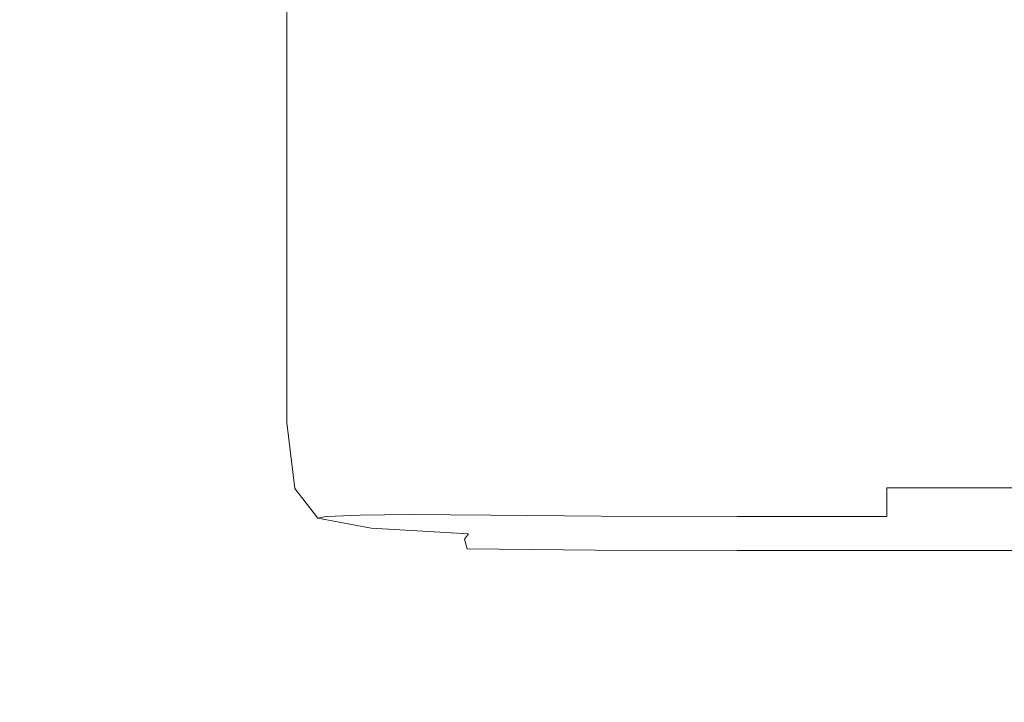
# Model space of a CAD drawing. Extents: x -305 to 305, y -465 to 0.
# Drawn here: x -242 to -126, y -387 to -307 of the extents above; entities that cross this region are included whole.
import ezdxf

# ---------------------------------------------------------------- set-up
doc = ezdxf.new("R2010")
doc.units = 0
doc.header["$LTSCALE"] = 500
doc.header["$MEASUREMENT"] = 0
doc.layers.add('NOVOTERM_CERAMIKA', color=7, linetype='Continuous')

msp = doc.modelspace()

# ---------------------------------------------------------------- linework, layer by layer
at = {"layer": 'NOVOTERM_CERAMIKA', "lineweight": 0}
for points, invisible_edges in [([(-256.99, -290.77, 12.15), (-256.99, -318.63, 12.15), (-240.77, -318.63, 12.15), (-240.77, -290.77, 12.15)], 15), ([(-240.77, -290.77, 12.15), (-240.77, -318.63, 12.15), (-227.08, -318.63, 12.15), (-227.08, -290.77, 12.15)], 15), ([(-218.4, -290.77, 12.15), (-227.08, -290.77, 12.15), (-227.08, -318.63, 12.15), (-218.4, -318.63, 12.15)], 15), ([(-213.56, -290.77, 12.13), (-218.4, -290.77, 12.15), (-218.4, -318.63, 12.15), (-213.56, -318.63, 12.13)], 15), ([(-213.56, -290.77, 12.13), (-213.56, -318.63, 12.13), (-211.37, -318.63, 12.07), (-211.37, -290.77, 12.07)], 15), ([(-211.37, -290.77, 12.07), (-211.37, -318.63, 12.07), (-210.65, -318.63, 11.95), (-210.65, -290.77, 11.95)], 15), ([(-210.22, -290.77, 11.75), (-210.65, -290.77, 11.95), (-210.65, -318.63, 11.95), (-210.22, -318.63, 11.75)], 15), ([(-210, -290.77, 11.44), (-210.22, -290.77, 11.75), (-210.22, -318.63, 11.75), (-210, -318.63, 11.44)], 13), ([(-210, -290.77, 11.44), (-210, -318.63, 11.44), (-209.92, -318.63, 10.98), (-209.92, -290.77, 10.98)], 15), ([(-209.91, -290.77, 9.55), (-209.92, -290.77, 10.37), (-209.92, -318.63, 10.37), (-209.91, -318.63, 9.55)], 15), ([(-209.92, -290.77, 10.98), (-209.92, -318.63, 10.98), (-209.92, -318.63, 10.37), (-209.92, -290.77, 10.37)], 15), ([(-208.81, -290.77, 7.04), (-209.91, -290.77, 9.55), (-209.91, -318.63, 9.55), (-208.81, -318.63, 7.04)], 15), ([(-208.81, -290.77, 7.04), (-208.81, -318.63, 7.04), (-205.52, -318.63, 1.34), (-205.52, -290.77, 1.34)], 15), ([(-205.52, -290.77, 1.34), (-205.52, -318.63, 1.34), (-198.95, -318.63, -9.04), (-198.95, -290.77, -9.04)], 15), ([(-188.01, -290.77, -25.59), (-198.95, -290.77, -9.04), (-198.95, -318.63, -9.04), (-188.01, -318.63, -25.59)], 15), ([(-173.8, -290.77, -46.13), (-188.01, -290.77, -25.59), (-188.01, -318.63, -25.59), (-173.8, -318.63, -46.13)], 15), ([(-173.8, -290.77, -46.13), (-173.8, -318.63, -46.13), (-157.39, -318.63, -68.47), (-157.39, -290.77, -68.47)], 15), ([(-157.39, -290.77, -68.47), (-157.39, -318.63, -68.47), (-139.9, -318.63, -90.43), (-139.9, -290.77, -90.43)], 15), ([(-122.4, -290.77, -109.81), (-139.9, -290.77, -90.43), (-139.9, -318.63, -90.43), (-122.4, -318.63, -109.81)], 15), ([(-256.99, -318.63, 12.15), (-256.99, -340.63, 12.15), (-240.77, -340.63, 12.15), (-240.77, -318.63, 12.15)], 15), ([(-240.77, -318.63, 12.15), (-240.77, -340.63, 12.15), (-227.08, -340.63, 12.15), (-227.08, -318.63, 12.15)], 15), ([(-218.4, -318.63, 12.15), (-227.08, -318.63, 12.15), (-227.08, -340.63, 12.15), (-218.4, -340.63, 12.15)], 15), ([(-213.56, -318.63, 12.13), (-218.4, -318.63, 12.15), (-218.4, -340.63, 12.15), (-213.56, -340.63, 12.13)], 15), ([(-213.56, -318.63, 12.13), (-213.56, -340.63, 12.13), (-211.37, -340.63, 12.07), (-211.37, -318.63, 12.07)], 15), ([(-211.37, -318.63, 12.07), (-211.37, -340.63, 12.07), (-210.65, -340.63, 11.95), (-210.65, -318.63, 11.95)], 15), ([(-210.22, -318.63, 11.75), (-210.65, -318.63, 11.95), (-210.65, -340.63, 11.95), (-210.22, -340.63, 11.75)], 15), ([(-210, -318.63, 11.44), (-210.22, -318.63, 11.75), (-210.22, -340.63, 11.75), (-210, -340.63, 11.44)], 13), ([(-210, -318.63, 11.44), (-210, -340.63, 11.44), (-209.92, -340.63, 10.98), (-209.92, -318.63, 10.98)], 15), ([(-209.91, -318.63, 9.55), (-209.92, -318.63, 10.37), (-209.92, -340.63, 10.37), (-209.91, -340.63, 9.55)], 15), ([(-209.92, -318.63, 10.98), (-209.92, -340.63, 10.98), (-209.92, -340.63, 10.37), (-209.92, -318.63, 10.37)], 15), ([(-208.81, -318.63, 7.04), (-209.91, -318.63, 9.55), (-209.91, -340.63, 9.55), (-208.81, -340.63, 7.04)], 15), ([(-208.81, -318.63, 7.04), (-208.81, -340.63, 7.04), (-205.52, -340.63, 1.34), (-205.52, -318.63, 1.34)], 15), ([(-205.52, -318.63, 1.34), (-205.52, -340.63, 1.34), (-198.95, -340.63, -9.04), (-198.95, -318.63, -9.04)], 15), ([(-188.01, -318.63, -25.59), (-198.95, -318.63, -9.04), (-198.95, -340.63, -9.04), (-188.01, -340.63, -25.59)], 15), ([(-173.8, -318.63, -46.13), (-188.01, -318.63, -25.59), (-188.01, -340.63, -25.59), (-173.8, -340.63, -46.13)], 15), ([(-173.8, -318.63, -46.13), (-173.8, -340.63, -46.13), (-157.39, -340.63, -68.47), (-157.39, -318.63, -68.47)], 15), ([(-157.39, -318.63, -68.47), (-157.39, -340.63, -68.47), (-139.9, -340.63, -90.43), (-139.9, -318.63, -90.43)], 15), ([(-122.4, -318.63, -109.81), (-139.9, -318.63, -90.43), (-139.9, -340.63, -90.43), (-122.4, -340.63, -109.81)], 15), ([(-256.99, -354.48, 12.15), (-240.77, -354.48, 12.15), (-240.77, -340.63, 12.15), (-256.99, -340.63, 12.15)], 15), ([(-240.77, -354.48, 12.15), (-227.08, -354.48, 12.15), (-227.08, -340.63, 12.15), (-240.77, -340.63, 12.15)], 15), ([(-218.4, -354.48, 12.15), (-218.4, -340.63, 12.15), (-227.08, -340.63, 12.15), (-227.08, -354.48, 12.15)], 15), ([(-213.56, -354.48, 12.13), (-213.56, -340.63, 12.13), (-218.4, -340.63, 12.15), (-218.4, -354.48, 12.15)], 15), ([(-213.56, -354.48, 12.13), (-211.37, -354.48, 12.07), (-211.37, -340.63, 12.07), (-213.56, -340.63, 12.13)], 15), ([(-211.37, -354.48, 12.07), (-210.65, -354.48, 11.95), (-210.65, -340.63, 11.95), (-211.37, -340.63, 12.07)], 15), ([(-210.22, -354.48, 11.75), (-210.22, -340.63, 11.75), (-210.65, -340.63, 11.95), (-210.65, -354.48, 11.95)], 15), ([(-210, -354.48, 11.44), (-210, -340.63, 11.44), (-210.22, -340.63, 11.75), (-210.22, -354.48, 11.75)], 11), ([(-210, -354.48, 11.44), (-209.92, -354.48, 10.98), (-209.92, -340.63, 10.98), (-210, -340.63, 11.44)], 15), ([(-209.91, -354.48, 9.55), (-209.91, -340.63, 9.55), (-209.92, -340.63, 10.37), (-209.92, -354.48, 10.37)], 15), ([(-209.92, -354.48, 10.98), (-209.92, -354.48, 10.37), (-209.92, -340.63, 10.37), (-209.92, -340.63, 10.98)], 15), ([(-208.81, -354.48, 7.04), (-208.81, -340.63, 7.04), (-209.91, -340.63, 9.55), (-209.91, -354.48, 9.55)], 15), ([(-208.81, -354.48, 7.04), (-205.52, -354.48, 1.34), (-205.52, -340.63, 1.34), (-208.81, -340.63, 7.04)], 15), ([(-205.52, -354.48, 1.34), (-198.95, -354.48, -9.04), (-198.95, -340.63, -9.04), (-205.52, -340.63, 1.34)], 15), ([(-188.01, -354.48, -25.59), (-188.01, -340.63, -25.59), (-198.95, -340.63, -9.04), (-198.95, -354.48, -9.04)], 15), ([(-173.8, -354.48, -46.13), (-173.8, -340.63, -46.13), (-188.01, -340.63, -25.59), (-188.01, -354.48, -25.59)], 15), ([(-173.8, -354.48, -46.13), (-157.39, -354.48, -68.47), (-157.39, -340.63, -68.47), (-173.8, -340.63, -46.13)], 15), ([(-157.39, -354.48, -68.47), (-139.9, -354.48, -90.43), (-139.9, -340.63, -90.43), (-157.39, -340.63, -68.47)], 15), ([(-122.4, -354.48, -109.81), (-122.4, -340.63, -109.81), (-139.9, -340.63, -90.43), (-139.9, -354.48, -90.43)], 15), ([(-256.99, -362.21, 12.15), (-240.77, -362.21, 12.15), (-240.77, -354.48, 12.15), (-256.99, -354.48, 12.15)], 15), ([(-240.77, -362.21, 12.15), (-227.08, -362.21, 12.15), (-227.08, -354.48, 12.15), (-240.77, -354.48, 12.15)], 15), ([(-218.4, -362.21, 12.15), (-218.4, -354.48, 12.15), (-227.08, -354.48, 12.15), (-227.08, -362.21, 12.15)], 15), ([(-213.47, -362.21, 12.13), (-213.56, -354.48, 12.13), (-218.4, -354.48, 12.15), (-218.4, -362.21, 12.15)], 15), ([(-213.47, -362.21, 12.13), (-211.01, -362.21, 12.06), (-211.37, -354.48, 12.07), (-213.56, -354.48, 12.13)], 15), ([(-211.01, -362.21, 12.06), (-209.97, -362.2, 11.91), (-210.65, -354.48, 11.95), (-211.37, -354.48, 12.07)], 15), ([(-209.31, -362.16, 11.65), (-210.22, -354.48, 11.75), (-210.65, -354.48, 11.95), (-209.97, -362.2, 11.91)], 15), ([(-208.95, -362.12, 11.24), (-210, -354.48, 11.44), (-210.22, -354.48, 11.75), (-209.31, -362.16, 11.65)], 11), ([(-208.95, -362.12, 11.24), (-208.83, -362.11, 10.66), (-209.92, -354.48, 10.98), (-210, -354.48, 11.44)], 15), ([(-208.82, -362.11, 8.82), (-209.91, -354.48, 9.55), (-209.92, -354.48, 10.37), (-208.82, -362.11, 9.86)], 15), ([(-208.83, -362.11, 10.66), (-208.82, -362.11, 9.86), (-209.92, -354.48, 10.37), (-209.92, -354.48, 10.98)], 15), ([(-207.74, -362.1, 6.12), (-208.81, -354.48, 7.04), (-209.91, -354.48, 9.55), (-208.82, -362.11, 8.82)], 15), ([(-207.74, -362.1, 6.12), (-204.55, -362.07, 0.39), (-205.52, -354.48, 1.34), (-208.81, -354.48, 7.04)], 15), ([(-204.55, -362.07, 0.39), (-198.18, -362.05, -9.76), (-198.95, -354.48, -9.04), (-205.52, -354.48, 1.34)], 15), ([(-187.59, -362.07, -25.7), (-188.01, -354.48, -25.59), (-198.95, -354.48, -9.04), (-198.18, -362.05, -9.76)], 15), ([(-173.69, -362.1, -45.56), (-173.8, -354.48, -46.13), (-188.01, -354.48, -25.59), (-187.59, -362.07, -25.7)], 15), ([(-173.69, -362.1, -45.56), (-157.39, -362.11, -67.49), (-157.39, -354.48, -68.47), (-173.8, -354.48, -46.13)], 15), ([(-157.39, -362.11, -67.49), (-139.9, -362.11, -89.18), (-139.9, -354.48, -90.43), (-157.39, -354.48, -68.47)], 15), ([(-122.4, -362.11, -108.33), (-122.4, -354.48, -109.81), (-139.9, -354.48, -90.43), (-139.9, -362.11, -89.18)], 7), ([(-256.99, -362.21, 12.15), (-256.99, -365.86, 12.15), (-240.77, -365.86, 12.15), (-240.77, -362.21, 12.15)], 15), ([(-240.77, -362.21, 12.15), (-240.77, -365.86, 12.15), (-227.08, -365.86, 12.15), (-227.08, -362.21, 12.15)], 15), ([(-218.4, -362.21, 12.15), (-227.08, -362.21, 12.15), (-227.08, -365.86, 12.15), (-218.4, -365.86, 12.15)], 15), ([(-213.47, -362.21, 12.13), (-218.4, -362.21, 12.15), (-218.4, -365.86, 12.15), (-213.2, -365.86, 12.12)], 15), ([(-213.47, -362.21, 12.13), (-213.2, -365.86, 12.12), (-209.92, -365.86, 12.03), (-211.01, -362.21, 12.06)], 15), ([(-211.01, -362.21, 12.06), (-209.92, -365.86, 12.03), (-207.93, -365.81, 11.79), (-209.97, -362.2, 11.91)], 15), ([(-209.31, -362.16, 11.65), (-209.97, -362.2, 11.91), (-207.93, -365.81, 11.79), (-206.58, -365.66, 11.34)], 15), ([(-208.95, -362.12, 11.24), (-209.31, -362.16, 11.65), (-206.58, -365.66, 11.34), (-205.81, -365.51, 10.64)], 9), ([(-208.95, -362.12, 11.24), (-205.81, -365.51, 10.64), (-205.55, -365.46, 9.68), (-208.83, -362.11, 10.66)], 13), ([(-208.83, -362.11, 10.66), (-205.55, -365.46, 9.68), (-205.54, -365.46, 8.36), (-208.82, -362.11, 9.86)], 13), ([(-207.74, -362.1, 6.12), (-208.82, -362.11, 8.82), (-205.54, -365.46, 6.62), (-204.56, -365.42, 3.38)], 11), ([(-208.82, -362.11, 8.82), (-208.82, -362.11, 9.86), (-205.54, -365.46, 8.36), (-205.54, -365.46, 6.62)], 11), ([(-207.74, -362.1, 6.12), (-204.56, -365.42, 3.38), (-201.63, -365.31, -2.48), (-204.55, -362.07, 0.39)], 13), ([(-204.55, -362.07, 0.39), (-201.63, -365.31, -2.48), (-195.85, -365.23, -11.95), (-198.18, -362.05, -9.76)], 13), ([(-187.59, -362.07, -25.7), (-198.18, -362.05, -9.76), (-195.85, -365.23, -11.95), (-186.31, -365.31, -26.04)], 11), ([(-173.69, -362.1, -45.56), (-187.59, -362.07, -25.7), (-186.31, -365.31, -26.04), (-173.37, -365.42, -43.87)], 11), ([(-173.69, -362.1, -45.56), (-173.37, -365.42, -43.87), (-157.4, -365.46, -64.56), (-157.39, -362.11, -67.49)], 13), ([(-157.39, -362.11, -67.49), (-157.4, -365.46, -64.56), (-139.9, -365.46, -85.46), (-139.9, -362.11, -89.18)], 9), ([(-122.4, -362.11, -108.33), (-139.9, -362.11, -89.18), (-139.9, -365.46, -85.46), (-122.4, -365.46, -103.9)], 15), ([(-256.99, -365.86, 12.15), (-256.99, -367.46, 12.15), (-240.77, -367.46, 12.15), (-240.77, -365.86, 12.15)], 15), ([(-240.77, -365.86, 12.15), (-240.77, -367.46, 12.15), (-227.08, -367.46, 12.15), (-227.08, -365.86, 12.15)], 15), ([(-218.4, -365.86, 12.15), (-227.08, -365.86, 12.15), (-227.08, -367.46, 12.15), (-218.4, -367.46, 12.15)], 15), ([(-213.2, -365.86, 12.12), (-218.4, -365.86, 12.15), (-218.4, -367.46, 12.15), (-212.88, -367.46, 12.12)], 15), ([(-213.2, -365.86, 12.12), (-212.88, -367.46, 12.12), (-208.65, -367.46, 12.02), (-209.92, -365.86, 12.03)], 15), ([(-209.92, -365.86, 12.03), (-208.65, -367.46, 12.02), (-202.94, -367.47, 11.63), (-207.93, -365.81, 11.79)], 15), ([(-206.58, -365.66, 11.34), (-207.93, -365.81, 11.79), (-202.94, -367.47, 11.63), (-200.35, -366.82, 10.69)], 15), ([(-205.81, -365.51, 10.64), (-206.58, -365.66, 11.34), (-200.35, -366.82, 10.69), (-199.33, -366.56, 9.45)], 13), ([(-205.81, -365.51, 10.64), (-199.33, -366.56, 9.45), (-198.99, -366.47, 7.71), (-205.55, -365.46, 9.68)], 15), ([(-205.55, -365.46, 9.68), (-198.99, -366.47, 7.71), (-198.98, -366.47, 5.35), (-205.54, -365.46, 8.36)], 15), ([(-204.56, -365.42, 3.38), (-205.54, -365.46, 6.62), (-198.97, -366.47, 2.24), (-198.19, -366.4, -2.18)], 15), ([(-205.54, -365.46, 6.62), (-205.54, -365.46, 8.36), (-198.98, -366.47, 5.35), (-198.97, -366.47, 2.24)], 15), ([(-204.56, -365.42, 3.38), (-198.19, -366.4, -2.18), (-195.86, -366.19, -8.47), (-201.63, -365.31, -2.48)], 15), ([(-201.63, -365.31, -2.48), (-195.86, -366.19, -8.47), (-192.72, -365.9, -14.69), (-195.85, -365.23, -11.95)], 15), ([(-186.32, -366.72, -18.81), (-185.47, -366.19, -24.46), (-192.72, -365.9, -14.69), (-195.86, -366.19, -8.47)], 15), ([(-186.31, -365.31, -26.04), (-195.85, -365.23, -11.95), (-192.72, -365.9, -14.69), (-185.47, -366.19, -24.46)], 15), ([(-173.37, -365.42, -43.87), (-186.31, -365.31, -26.04), (-185.47, -366.19, -24.46), (-173.16, -366.4, -39.93)], 15), ([(-173.37, -365.42, -43.87), (-173.16, -366.4, -39.93), (-157.4, -366.47, -58.7), (-157.4, -365.46, -64.56)], 15), ([(-157.4, -365.46, -64.56), (-157.4, -366.47, -58.7), (-139.9, -366.47, -78), (-139.9, -365.46, -85.46)], 15), ([(-122.4, -365.46, -103.9), (-139.9, -365.46, -85.46), (-139.9, -366.47, -78), (-122.41, -366.47, -95.04)], 15), ([(-188.94, -367.48, 9.53), (-200.35, -366.82, 10.69), (-202.94, -367.47, 11.63), (-189.41, -368.12, 10.89)], 15), ([(-188.27, -367.18, 7.43), (-199.33, -366.56, 9.45), (-200.35, -366.82, 10.69), (-188.94, -367.48, 9.53)], 11), ([(-188.27, -367.18, 7.43), (-188.05, -367.08, 4.44), (-198.99, -366.47, 7.71), (-199.33, -366.56, 9.45)], 15), ([(-188.05, -367.08, 4.44), (-188.05, -367.08, 0.34), (-198.98, -366.47, 5.35), (-198.99, -366.47, 7.71)], 15), ([(-188.04, -367.08, -5.07), (-198.97, -366.47, 2.24), (-198.98, -366.47, 5.35), (-188.05, -367.08, 0.34)], 15), ([(-187.6, -366.99, -11.54), (-198.19, -366.4, -2.18), (-198.97, -366.47, 2.24), (-188.04, -367.08, -5.07)], 15), ([(-187.6, -366.99, -11.54), (-186.32, -366.72, -18.81), (-195.86, -366.19, -8.47), (-198.19, -366.4, -2.18)], 15), ([(-173.71, -367.29, -23.51), (-187.6, -366.99, -11.54), (-188.04, -367.08, -5.07), (-173.82, -367.38, -14.28)], 15), ([(-173.71, -367.29, -23.51), (-173.38, -366.99, -32.6), (-186.32, -366.72, -18.81), (-187.6, -366.99, -11.54)], 15), ([(-173.38, -366.99, -32.6), (-173.16, -366.4, -39.93), (-185.47, -366.19, -24.46), (-186.32, -366.72, -18.81)], 15), ([(-173.71, -367.29, -23.51), (-157.41, -367.38, -36.94), (-157.4, -367.08, -48.94), (-173.38, -366.99, -32.6)], 15), ([(-173.38, -366.99, -32.6), (-157.4, -367.08, -48.94), (-157.4, -366.47, -58.7), (-173.16, -366.4, -39.93)], 15), ([(-157.4, -367.08, -48.94), (-139.91, -367.08, -65.58), (-139.9, -366.47, -78), (-157.4, -366.47, -58.7)], 15), ([(-122.41, -367.08, -80.26), (-122.41, -366.47, -95.04), (-139.9, -366.47, -78), (-139.91, -367.08, -65.58)], 15), ([(-256.99, -369.05, 12.15), (-240.77, -369.05, 12.15), (-240.77, -367.46, 12.15), (-256.99, -367.46, 12.15)], 15), ([(-240.77, -369.05, 12.15), (-227.08, -369.05, 12.15), (-227.08, -367.46, 12.15), (-240.77, -367.46, 12.15)], 15), ([(-218.4, -369.05, 12.15), (-218.4, -367.46, 12.15), (-227.08, -367.46, 12.15), (-227.08, -369.05, 12.15)], 15), ([(-212.65, -369.05, 12.13), (-212.88, -367.46, 12.12), (-218.4, -367.46, 12.15), (-218.4, -369.05, 12.15)], 15), ([(-212.65, -369.05, 12.13), (-207.73, -369.05, 12.07), (-208.65, -367.46, 12.02), (-212.88, -367.46, 12.12)], 15), ([(-207.73, -369.05, 12.07), (-200.82, -369.1, 11.93), (-202.94, -367.47, 11.63), (-208.65, -367.46, 12.02)], 15), ([(-189.08, -369.25, 11.67), (-189.41, -368.12, 10.89), (-202.94, -367.47, 11.63), (-200.82, -369.1, 11.93)], 15), ([(-174.06, -367.78, 8.07), (-188.94, -367.48, 9.53), (-189.41, -368.12, 10.89), (-174.18, -368.38, 10.12)], 13), ([(-174.1, -369.4, 11.34), (-174.18, -368.38, 10.12), (-189.41, -368.12, 10.89), (-189.08, -369.25, 11.67)], 11), ([(-173.89, -367.48, 4.89), (-188.27, -367.18, 7.43), (-188.94, -367.48, 9.53), (-174.06, -367.78, 8.07)], 15), ([(-173.89, -367.48, 4.89), (-173.83, -367.38, 0.31), (-188.05, -367.08, 4.44), (-188.27, -367.18, 7.43)], 15), ([(-173.82, -367.38, -14.28), (-188.04, -367.08, -5.07), (-188.05, -367.08, 0.34), (-173.83, -367.38, -5.98)], 15), ([(-173.83, -367.38, 0.31), (-173.83, -367.38, -5.98), (-188.05, -367.08, 0.34), (-188.05, -367.08, 4.44)], 15), ([(-174.06, -367.78, 8.07), (-174.18, -368.38, 10.12), (-157.43, -368.47, 9.32), (-157.43, -367.88, 6.49)], 15), ([(-173.89, -367.48, 4.89), (-174.06, -367.78, 8.07), (-157.43, -367.88, 6.49), (-157.43, -367.58, 2.11)], 15), ([(-173.89, -367.48, 4.89), (-157.43, -367.58, 2.11), (-157.43, -367.49, -4.21), (-173.83, -367.38, 0.31)], 15), ([(-173.82, -367.38, -14.28), (-173.83, -367.38, -5.98), (-157.42, -367.49, -12.9), (-157.42, -367.49, -24.37)], 15), ([(-173.83, -367.38, 0.31), (-157.43, -367.49, -4.21), (-157.42, -367.49, -12.9), (-173.83, -367.38, -5.98)], 15), ([(-173.71, -367.29, -23.51), (-173.82, -367.38, -14.28), (-157.42, -367.49, -24.37), (-157.41, -367.38, -36.94)], 15), ([(-157.43, -367.58, 2.11), (-139.93, -367.58, -0.62), (-139.93, -367.49, -8.67), (-157.43, -367.49, -4.21)], 15), ([(-157.43, -367.49, -4.21), (-139.93, -367.49, -8.67), (-139.92, -367.49, -19.73), (-157.42, -367.49, -12.9)], 15), ([(-157.43, -367.58, 2.11), (-157.43, -367.88, 6.49), (-139.93, -367.88, 4.95), (-139.93, -367.58, -0.62)], 15), ([(-157.43, -367.88, 6.49), (-157.43, -368.47, 9.32), (-139.93, -368.47, 8.55), (-139.93, -367.88, 4.95)], 15), ([(-157.41, -367.38, -36.94), (-157.42, -367.49, -24.37), (-139.92, -367.49, -34.31), (-139.91, -367.38, -50.31)], 15), ([(-157.42, -367.49, -24.37), (-157.42, -367.49, -12.9), (-139.92, -367.49, -19.73), (-139.92, -367.49, -34.31)], 15), ([(-157.41, -367.38, -36.94), (-139.91, -367.38, -50.31), (-139.91, -367.08, -65.58), (-157.4, -367.08, -48.94)], 15), ([(-122.43, -367.58, -3.03), (-122.43, -367.49, -12.6), (-139.93, -367.49, -8.67), (-139.93, -367.58, -0.62)], 15), ([(-122.43, -367.49, -12.6), (-122.43, -367.49, -25.75), (-139.92, -367.49, -19.73), (-139.93, -367.49, -8.67)], 15), ([(-122.43, -367.58, -3.03), (-139.93, -367.58, -0.62), (-139.93, -367.88, 4.95), (-122.43, -367.88, 3.59)], 15), ([(-122.43, -367.88, 3.59), (-139.93, -367.88, 4.95), (-139.93, -368.47, 8.55), (-122.44, -368.47, 7.87)], 15), ([(-122.42, -367.38, -62.11), (-139.91, -367.38, -50.31), (-139.92, -367.49, -34.31), (-122.42, -367.49, -43.1)], 15), ([(-122.42, -367.49, -43.1), (-139.92, -367.49, -34.31), (-139.92, -367.49, -19.73), (-122.43, -367.49, -25.75)], 15), ([(-122.42, -367.38, -62.11), (-122.41, -367.08, -80.26), (-139.91, -367.08, -65.58), (-139.91, -367.38, -50.31)], 15), ([(-256.99, -371.82, 12.15), (-240.77, -371.82, 12.15), (-240.77, -369.05, 12.15), (-256.99, -369.05, 12.15)], 15), ([(-240.77, -371.82, 12.15), (-227.08, -371.82, 12.15), (-227.08, -369.05, 12.15), (-240.77, -369.05, 12.15)], 15), ([(-218.4, -371.82, 12.15), (-218.4, -369.05, 12.15), (-227.08, -369.05, 12.15), (-227.08, -371.82, 12.15)], 15), ([(-212.51, -371.82, 12.15), (-212.65, -369.05, 12.13), (-218.4, -369.05, 12.15), (-218.4, -371.82, 12.15)], 15), ([(-212.51, -371.82, 12.15), (-207.18, -371.82, 12.13), (-207.73, -369.05, 12.07), (-212.65, -369.05, 12.13)], 15), ([(-207.18, -371.82, 12.13), (-199.99, -371.83, 12.1), (-200.82, -369.1, 11.93), (-207.73, -369.05, 12.07)], 15), ([(-188.53, -371.87, 12.03), (-189.08, -369.25, 11.67), (-200.82, -369.1, 11.93), (-199.99, -371.83, 12.1)], 15), ([(-173.96, -371.9, 11.95), (-174.1, -369.4, 11.34), (-189.08, -369.25, 11.67), (-188.53, -371.87, 12.03)], 13), ([(-174.1, -369.4, 11.34), (-157.44, -369.45, 11.02), (-157.43, -368.47, 9.32), (-174.18, -368.38, 10.12)], 15), ([(-157.44, -369.45, 11.02), (-139.94, -369.45, 10.71), (-139.93, -368.47, 8.55), (-157.43, -368.47, 9.32)], 15), ([(-122.44, -369.45, 10.44), (-122.44, -368.47, 7.87), (-139.93, -368.47, 8.55), (-139.94, -369.45, 10.71)], 15), ([(-173.96, -371.9, 11.95), (-157.44, -371.92, 11.87), (-157.44, -369.45, 11.02), (-174.1, -369.4, 11.34)], 11), ([(-157.44, -371.92, 11.87), (-139.94, -371.92, 11.79), (-139.94, -369.45, 10.71), (-157.44, -369.45, 11.02)], 11), ([(-122.44, -371.92, 11.72), (-122.44, -369.45, 10.44), (-139.94, -369.45, 10.71), (-139.94, -371.92, 11.79)], 13), ([(-256.99, -371.82, 12.15), (-256.99, -376.95, 12.15), (-240.77, -376.95, 12.15), (-240.77, -371.82, 12.15)], 15), ([(-240.77, -371.82, 12.15), (-240.77, -376.95, 12.15), (-227.08, -376.95, 12.15), (-227.08, -371.82, 12.15)], 15), ([(-218.4, -371.82, 12.15), (-227.08, -371.82, 12.15), (-227.08, -376.95, 12.15), (-218.4, -376.95, 12.15)], 15), ([(-212.51, -371.82, 12.15), (-218.4, -371.82, 12.15), (-218.4, -376.95, 12.15), (-212.47, -376.95, 12.15)], 15), ([(-212.51, -371.82, 12.15), (-212.47, -376.95, 12.15), (-207, -376.95, 12.15), (-207.18, -371.82, 12.13)], 15), ([(-207.18, -371.82, 12.13), (-207, -376.95, 12.15), (-199.72, -376.95, 12.15), (-199.99, -371.83, 12.1)], 15), ([(-188.53, -371.87, 12.03), (-199.99, -371.83, 12.1), (-199.72, -376.95, 12.15), (-188.35, -376.95, 12.15)], 15), ([(-173.96, -371.9, 11.95), (-188.53, -371.87, 12.03), (-188.35, -376.95, 12.15), (-173.91, -376.95, 12.15)], 15), ([(-173.96, -371.9, 11.95), (-173.91, -376.95, 12.15), (-157.44, -376.95, 12.15), (-157.44, -371.92, 11.87)], 15), ([(-157.44, -371.92, 11.87), (-157.44, -376.95, 12.15), (-139.94, -376.95, 12.15), (-139.94, -371.92, 11.79)], 15), ([(-122.44, -371.92, 11.72), (-139.94, -371.92, 11.79), (-139.94, -376.95, 12.15), (-122.44, -376.95, 12.15)], 15), ([(-256.99, -376.95, 12.15), (-256.99, -385.65, 12.15), (-240.77, -385.65, 12.15), (-240.77, -376.95, 12.15)], 15), ([(-240.77, -376.95, 12.15), (-240.77, -385.65, 12.15), (-227.08, -385.65, 12.15), (-227.08, -376.95, 12.15)], 15), ([(-218.4, -376.95, 12.15), (-227.08, -376.95, 12.15), (-227.08, -385.65, 12.15), (-218.4, -385.65, 12.15)], 15), ([(-212.47, -376.95, 12.15), (-218.4, -376.95, 12.15), (-218.4, -385.65, 12.15), (-212.47, -385.65, 12.15)], 15), ([(-212.47, -376.95, 12.15), (-212.47, -385.65, 12.15), (-207, -385.65, 12.15), (-207, -376.95, 12.15)], 15), ([(-207, -376.95, 12.15), (-207, -385.65, 12.15), (-199.72, -385.65, 12.15), (-199.72, -376.95, 12.15)], 15), ([(-188.35, -376.95, 12.15), (-199.72, -376.95, 12.15), (-199.72, -385.65, 12.15), (-188.35, -385.65, 12.15)], 15), ([(-173.91, -376.95, 12.15), (-188.35, -376.95, 12.15), (-188.35, -385.65, 12.15), (-173.91, -385.65, 12.15)], 15), ([(-173.91, -376.95, 12.15), (-173.91, -385.65, 12.15), (-157.44, -385.65, 12.15), (-157.44, -376.95, 12.15)], 15), ([(-157.44, -376.95, 12.15), (-157.44, -385.65, 12.15), (-139.94, -385.65, 12.15), (-139.94, -376.95, 12.15)], 15), ([(-122.44, -376.95, 12.15), (-139.94, -376.95, 12.15), (-139.94, -385.65, 12.15), (-122.44, -385.65, 12.15)], 15), ([(-256.99, -399.11, 12.15), (-240.77, -399.11, 12.15), (-240.77, -385.65, 12.15), (-256.99, -385.65, 12.15)], 15), ([(-240.77, -399.11, 12.15), (-227.08, -399.11, 12.15), (-227.08, -385.65, 12.15), (-240.77, -385.65, 12.15)], 15), ([(-218.4, -399.11, 12.15), (-218.4, -385.65, 12.15), (-227.08, -385.65, 12.15), (-227.08, -399.11, 12.15)], 15), ([(-212.47, -399.11, 12.15), (-212.47, -385.65, 12.15), (-218.4, -385.65, 12.15), (-218.4, -399.11, 12.15)], 15), ([(-212.47, -399.11, 12.15), (-207, -399.11, 12.15), (-207, -385.65, 12.15), (-212.47, -385.65, 12.15)], 15), ([(-207, -399.11, 12.15), (-199.72, -399.11, 12.15), (-199.72, -385.65, 12.15), (-207, -385.65, 12.15)], 15), ([(-188.35, -399.11, 12.15), (-188.35, -385.65, 12.15), (-199.72, -385.65, 12.15), (-199.72, -399.11, 12.15)], 15), ([(-173.91, -399.11, 12.15), (-173.91, -385.65, 12.15), (-188.35, -385.65, 12.15), (-188.35, -399.11, 12.15)], 15), ([(-173.91, -399.11, 12.15), (-157.44, -399.11, 12.15), (-157.44, -385.65, 12.15), (-173.91, -385.65, 12.15)], 15), ([(-157.44, -399.11, 12.15), (-139.94, -399.11, 12.15), (-139.94, -385.65, 12.15), (-157.44, -385.65, 12.15)], 15), ([(-122.44, -399.11, 12.15), (-122.44, -385.65, 12.15), (-139.94, -385.65, 12.15), (-139.94, -399.11, 12.15)], 15)]:
    msp.add_3dface(points, dxfattribs=dict(at, invisible_edges=invisible_edges))

doc.saveas('drawing.dxf')
